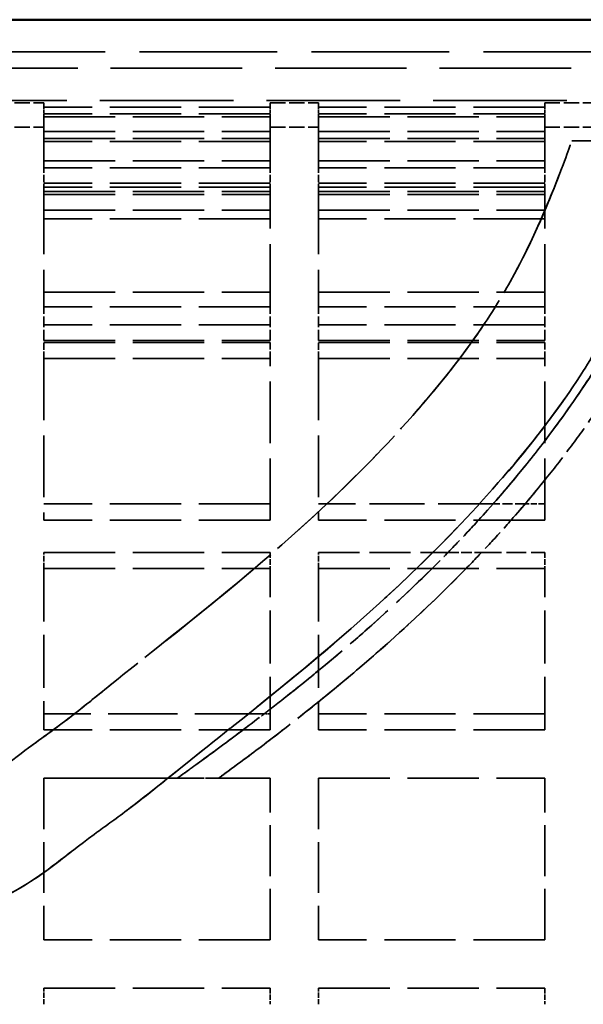
# Model space of a CAD drawing. Units: millimetres. Extents: x 50 to 2100, y 0 to 1485.
# Drawn here: x 1131 to 1218, y 1110 to 1262 of the extents above; entities that cross this region are included whole.
import ezdxf

# ---------------------------------------------------------------- set-up
doc = ezdxf.new("R2010")
doc.units = ezdxf.units.MM
doc.header["$LTSCALE"] = 5
doc.linetypes.add('DASHED', pattern=[0.2067, 0.1654, -0.0413])
doc.layers.add('Sichtbar (ISO)', color=7, linetype='Continuous', lineweight=50)
doc.layers.add('Verdeckt (ISO)', color=7, linetype='DASHED', lineweight=35)

msp = doc.modelspace()

# ---------------------------------------------------------------- linework, layer by layer
at = {"layer": 'Sichtbar (ISO)'}
msp.add_line((989.483, 1262.132), (1442.174, 1262.132), dxfattribs=at)
at = {"layer": 'Verdeckt (ISO)', "ltscale": 25.765724}
msp.add_line((989.483, 1257.132), (1442.174, 1257.132), dxfattribs=at)
at = {"layer": 'Verdeckt (ISO)', "ltscale": 24.629459}
msp.add_line((1266.983, 1254.632), (986.983, 1254.632), dxfattribs=at)
at = {"layer": 'Verdeckt (ISO)', "ltscale": 24.959318}
msp.add_line((1266.983, 1249.632), (983.233, 1249.632), dxfattribs=at)
at = {"layer": 'Verdeckt (ISO)', "ltscale": 2.856945}
for p, q in [((1126.983, 1249.257), (1134.483, 1249.257)), ((1169.483, 1249.257), (1176.983, 1249.257)), ((1211.983, 1249.257), (1219.483, 1249.257)), ((1126.983, 1245.507), (1134.483, 1245.507)), ((1169.483, 1245.507), (1176.983, 1245.507)), ((1211.983, 1245.507), (1219.483, 1245.507))]:
    msp.add_line(p, q, dxfattribs=at)
at = {"layer": 'Verdeckt (ISO)', "ltscale": 4.770742}
for p, q in [((1134.483, 1249.257), (1134.483, 1248.588)), ((1169.483, 1248.588), (1169.483, 1249.257)), ((1176.983, 1249.257), (1176.983, 1248.588)), ((1211.983, 1248.588), (1211.983, 1249.257))]:
    msp.add_line(p, q, dxfattribs=at)
at = {"layer": 'Verdeckt (ISO)', "ltscale": 13.332776}
for p, q in [((1169.483, 1248.588), (1134.483, 1248.588)), ((1169.483, 1247.537), (1134.483, 1247.537)), ((1211.983, 1248.588), (1176.983, 1248.588)), ((1211.983, 1247.537), (1176.983, 1247.537)), ((1134.483, 1247.076), (1169.483, 1247.076)), ((1176.983, 1247.076), (1211.983, 1247.076)), ((1134.483, 1244.816), (1169.483, 1244.816)), ((1176.983, 1244.816), (1211.983, 1244.816)), ((1134.483, 1243.729), (1169.483, 1243.729)), ((1169.483, 1243.252), (1134.483, 1243.252)), ((1176.983, 1243.729), (1211.983, 1243.729)), ((1211.983, 1243.252), (1176.983, 1243.252)), ((1134.483, 1240.268), (1169.483, 1240.268)), ((1176.983, 1240.268), (1211.983, 1240.268)), ((1169.483, 1239.193), (1134.483, 1239.193)), ((1211.983, 1239.193), (1176.983, 1239.193)), ((1169.483, 1236.832), (1134.483, 1236.832)), ((1211.983, 1236.832), (1176.983, 1236.832)), ((1169.483, 1236.194), (1134.483, 1236.194)), ((1134.483, 1235.54), (1169.483, 1235.54)), ((1211.983, 1236.194), (1176.983, 1236.194)), ((1176.983, 1235.54), (1211.983, 1235.54)), ((1134.483, 1235.077), (1169.483, 1235.077)), ((1176.983, 1235.077), (1211.983, 1235.077)), ((1134.483, 1232.619), (1169.483, 1232.619)), ((1176.983, 1232.619), (1211.983, 1232.619)), ((1169.483, 1231.273), (1134.483, 1231.273)), ((1211.983, 1231.273), (1176.983, 1231.273)), ((1134.483, 1219.95), (1169.483, 1219.95)), ((1176.983, 1219.95), (1211.983, 1219.95)), ((1169.483, 1217.679), (1134.483, 1217.679)), ((1211.983, 1217.679), (1176.983, 1217.679)), ((1169.483, 1214.883), (1134.483, 1214.883)), ((1211.983, 1214.883), (1176.983, 1214.883)), ((1134.483, 1212.468), (1169.483, 1212.468)), ((1176.983, 1212.468), (1211.983, 1212.468)), ((1134.483, 1212.132), (1169.483, 1212.132)), ((1176.983, 1212.132), (1211.983, 1212.132)), ((1134.483, 1209.632), (1169.483, 1209.632)), ((1176.983, 1209.632), (1211.983, 1209.632)), ((1169.483, 1187.132), (1134.483, 1187.132)), ((1169.483, 1184.632), (1134.483, 1184.632)), ((1211.983, 1184.632), (1176.983, 1184.632)), ((1134.483, 1179.632), (1169.483, 1179.632)), ((1134.483, 1177.132), (1169.483, 1177.132)), ((1176.983, 1177.132), (1211.983, 1177.132)), ((1211.983, 1154.632), (1176.983, 1154.632)), ((1169.483, 1152.132), (1134.483, 1152.132)), ((1211.983, 1152.132), (1176.983, 1152.132)), ((1134.483, 1144.632), (1169.483, 1144.632)), ((1176.983, 1144.632), (1211.983, 1144.632)), ((1176.983, 1144.632), (1211.983, 1144.632)), ((1169.483, 1119.632), (1134.483, 1119.632)), ((1169.483, 1119.632), (1134.483, 1119.632)), ((1211.983, 1119.632), (1176.983, 1119.632)), ((1211.983, 1119.632), (1176.983, 1119.632)), ((1134.483, 1112.132), (1169.483, 1112.132)), ((1176.983, 1112.132), (1211.983, 1112.132))]:
    msp.add_line(p, q, dxfattribs=at)
at = {"layer": 'Verdeckt (ISO)', "ltscale": 0.576085}
for p, q in [((1134.483, 1247.076), (1134.483, 1248.588)), ((1169.483, 1247.076), (1169.483, 1248.588)), ((1176.983, 1247.076), (1176.983, 1248.588)), ((1211.983, 1247.076), (1211.983, 1248.588))]:
    msp.add_line(p, q, dxfattribs=at)
at = {"layer": 'Verdeckt (ISO)', "ltscale": 10.006538}
for p, q in [((1134.483, 1247.076), (1134.483, 1239.193)), ((1169.483, 1239.193), (1169.483, 1247.076)), ((1176.983, 1247.076), (1176.983, 1239.193)), ((1211.983, 1239.193), (1211.983, 1247.076))]:
    msp.add_line(p, q, dxfattribs=at)
at = {"layer": 'Verdeckt (ISO)', "ltscale": 6.783212}
msp.add_line((1216.193, 1243.382), (1234, 1243.382), dxfattribs=at)
msp.add_line((1216.193, 1243.382), (1234, 1243.382), dxfattribs=at)
at = {"layer": 'Verdeckt (ISO)', "ltscale": 1.391303}
for p, q in [((1134.483, 1235.54), (1134.483, 1239.193)), ((1169.483, 1235.54), (1169.483, 1239.193)), ((1176.983, 1235.54), (1176.983, 1239.193)), ((1211.983, 1235.54), (1211.983, 1239.193))]:
    msp.add_line(p, q, dxfattribs=at)
at = {"layer": 'Verdeckt (ISO)', "ltscale": 11.738105}
for p, q in [((1134.483, 1235.54), (1134.483, 1217.679)), ((1169.483, 1217.679), (1169.483, 1235.54)), ((1176.983, 1235.54), (1176.983, 1217.679)), ((1211.983, 1217.679), (1211.983, 1235.54))]:
    msp.add_line(p, q, dxfattribs=at)
at = {"layer": 'Verdeckt (ISO)', "ltscale": 1.98488}
for p, q in [((1134.483, 1212.468), (1134.483, 1217.679)), ((1169.483, 1212.468), (1169.483, 1217.679)), ((1176.983, 1212.468), (1176.983, 1217.679)), ((1211.983, 1212.468), (1211.983, 1217.679))]:
    msp.add_line(p, q, dxfattribs=at)
at = {"layer": 'Verdeckt (ISO)', "ltscale": 1.323937}
for p, q in [((1134.483, 1209.632), (1134.483, 1212.132)), ((1169.483, 1212.132), (1169.483, 1209.632)), ((1176.983, 1209.632), (1176.983, 1212.132)), ((1211.983, 1212.132), (1211.983, 1209.632))]:
    msp.add_line(p, q, dxfattribs=at)
at = {"layer": 'Verdeckt (ISO)', "ltscale": 11.523314}
for p, q in [((1134.483, 1209.632), (1134.483, 1184.632)), ((1169.483, 1184.632), (1169.483, 1209.632)), ((1176.983, 1209.632), (1176.983, 1184.632)), ((1211.983, 1184.632), (1211.983, 1209.632))]:
    msp.add_line(p, q, dxfattribs=at)
at = {"layer": 'Verdeckt (ISO)', "ltscale": 10.290539}
msp.add_line((1203.997, 1187.132), (1176.983, 1187.132), dxfattribs=at)
at = {"layer": 'Verdeckt (ISO)', "ltscale": 1.888644}
msp.add_line((1208.955, 1187.132), (1203.997, 1187.132), dxfattribs=at)
at = {"layer": 'Verdeckt (ISO)', "ltscale": 1.153393}
msp.add_line((1211.983, 1187.132), (1208.955, 1187.132), dxfattribs=at)
at = {"layer": 'Verdeckt (ISO)', "ltscale": 1.043056}
for p, q in [((1134.483, 1177.132), (1134.483, 1179.632)), ((1169.483, 1179.632), (1169.483, 1177.132)), ((1176.983, 1177.132), (1176.983, 1179.632)), ((1211.983, 1179.632), (1211.983, 1177.132))]:
    msp.add_line(p, q, dxfattribs=at)
at = {"layer": 'Verdeckt (ISO)', "ltscale": 7.63957}
msp.add_line((1176.983, 1179.632), (1197.038, 1179.632), dxfattribs=at)
at = {"layer": 'Verdeckt (ISO)', "ltscale": 1.979501}
msp.add_line((1197.038, 1179.632), (1202.234, 1179.632), dxfattribs=at)
at = {"layer": 'Verdeckt (ISO)', "ltscale": 3.713505}
msp.add_line((1202.234, 1179.632), (1211.983, 1179.632), dxfattribs=at)
at = {"layer": 'Verdeckt (ISO)', "ltscale": 9.938355}
for p, q in [((1134.483, 1177.132), (1134.483, 1152.132)), ((1169.483, 1152.132), (1169.483, 1177.132)), ((1176.983, 1177.132), (1176.983, 1152.132)), ((1211.983, 1152.132), (1211.983, 1177.132))]:
    msp.add_line(p, q, dxfattribs=at)
at = {"layer": 'Verdeckt (ISO)', "ltscale": 12.988387}
msp.add_line((1168.579, 1154.632), (1134.483, 1154.632), dxfattribs=at)
at = {"layer": 'Verdeckt (ISO)', "ltscale": 0.344289}
msp.add_line((1169.483, 1154.632), (1168.579, 1154.632), dxfattribs=at)
at = {"layer": 'Verdeckt (ISO)', "ltscale": 7.847781}
msp.add_line((1134.483, 1144.632), (1155.084, 1144.632), dxfattribs=at)
at = {"layer": 'Verdeckt (ISO)', "ltscale": 9.541554}
for p, q in [((1134.483, 1144.632), (1134.483, 1119.632)), ((1169.483, 1119.632), (1169.483, 1144.632)), ((1176.983, 1144.632), (1176.983, 1119.632)), ((1211.983, 1119.632), (1211.983, 1144.632))]:
    msp.add_line(p, q, dxfattribs=at)
at = {"layer": 'Verdeckt (ISO)'}
for p, q in [((1134.483, 1144.632), (1134.483, 1144.632)), ((1169.483, 1144.632), (1169.483, 1144.632)), ((1176.983, 1144.632), (1176.983, 1144.632)), ((1211.983, 1144.632), (1211.983, 1144.632))]:
    msp.add_line(p, q, dxfattribs=at)
at = {"layer": 'Verdeckt (ISO)', "ltscale": 2.440659}
msp.add_line((1161.491, 1144.632), (1155.084, 1144.632), dxfattribs=at)
at = {"layer": 'Verdeckt (ISO)', "ltscale": 3.044136}
msp.add_line((1161.491, 1144.632), (1169.483, 1144.632), dxfattribs=at)
at = {"layer": 'Verdeckt (ISO)', "ltscale": 0.969481}
for p, q in [((1134.483, 1109.632), (1134.483, 1112.132)), ((1169.483, 1112.132), (1169.483, 1109.632)), ((1176.983, 1109.632), (1176.983, 1112.132)), ((1211.983, 1112.132), (1211.983, 1109.632))]:
    msp.add_line(p, q, dxfattribs=at)
at = {"layer": 'Verdeckt (ISO)', "ltscale": 25.683908}
msp.add_open_spline([(996.769, 1029.824), (997.772, 1031.517), (999.262, 1034.294), (1003.569, 1042.462), (1005.842, 1046.807), (1012.788, 1059.32), (1018.025, 1068.258), (1030.069, 1082.468), (1034.475, 1086.691), (1042.226, 1093.583), (1046.109, 1096.855), (1055.302, 1104.895), (1059.943, 1109.136), (1072.228, 1118.89), (1079.877, 1123.688), (1099.684, 1132.76), (1109.168, 1135.951), (1117.555, 1139.704), (1118.669, 1140.225), (1123.875, 1142.868), (1125.751, 1144.474), (1132.839, 1149.984), (1134.694, 1151.178), (1140.546, 1155.635), (1143.364, 1157.952), (1152.708, 1165.451), (1159.337, 1170.647), (1172.905, 1182.019), (1181.79, 1190.027), (1199.615, 1209.679), (1204.168, 1217.125), (1210.412, 1228.293), (1212.796, 1234.371), (1215.894, 1242.431), (1216.439, 1244.065), (1215.786, 1242.253), (1214.742, 1239.221), (1211.048, 1230.252), (1208.746, 1224.945), (1203.05, 1215.488), (1200.632, 1211.981), (1192.753, 1201.854), (1185.461, 1193.55), (1163.947, 1174.101), (1153.096, 1165.774), (1143.179, 1157.8), (1139.771, 1154.922), (1132.23, 1149.449), (1129.877, 1147.681), (1125.844, 1144.541), (1124.411, 1143.459), (1115.54, 1138.029), (1101.814, 1133.781), (1083.29, 1125.226), (1077.372, 1121.976), (1063.005, 1112.141), (1056.465, 1105.881), (1043.738, 1094.807), (1037.36, 1089.611), (1027.076, 1079.157), (1023.373, 1074.688), (1013.15, 1060.561), (1007.989, 1050.812), (1001.493, 1038.536), (999.658, 1035.001), (997.572, 1031.217), (997.17, 1030.502), (996.769, 1029.824)], degree=3, knots=[-103.4243408, -103.4243408, -103.4243408, -103.4243408, -101.3315313, -101.3315313, -99.4811943, -99.4811943, -96.4283388, -96.4283388, -94.6833774, -94.6833774, -93.1709391, -93.1709391, -91.1703712, -91.1703712, -88.1659362, -88.1659362, -85.3484317, -85.3484317, -84.9268755, -84.9268755, -83.3003712, -83.3003712, -81.3398294, -81.3398294, -79.4240278, -79.4240278, -75.3286337, -75.3286337, -70.4615622, -70.4615622, -64.4903449, -64.4903449, -55.2509897, -55.2509897, -45.8819717, -45.8819717, -37.2771796, -37.2771796, -30.2124018, -30.2124018, -26.2725315, -26.2725315, -19.2855187, -19.2855187, -12.9393164, -12.9393164, -11.3104648, -11.3104648, -10.5598398, -10.5598398, -10.0083014, -10.0083014, -7.7246107, -7.7246107, -6.531114, -6.531114, -4.7444182, -4.7444182, -3.6064463, -3.6064463, -2.7690032, -2.7690032, -1.0487119, -1.0487119, -0.2125879, -0.2125879, 0, 0, 0, 0], dxfattribs=at)
msp.add_open_spline([(996.769, 1029.824), (997.772, 1031.517), (999.262, 1034.294), (1003.569, 1042.462), (1005.842, 1046.807), (1012.788, 1059.32), (1018.025, 1068.258), (1030.069, 1082.468), (1034.475, 1086.691), (1042.226, 1093.583), (1046.109, 1096.855), (1055.302, 1104.895), (1059.943, 1109.136), (1072.228, 1118.89), (1079.877, 1123.688), (1099.684, 1132.76), (1109.168, 1135.951), (1117.555, 1139.704), (1118.669, 1140.225), (1123.875, 1142.868), (1125.751, 1144.474), (1132.839, 1149.984), (1134.694, 1151.178), (1140.546, 1155.635), (1143.364, 1157.952), (1152.708, 1165.451), (1159.337, 1170.647), (1172.905, 1182.019), (1181.79, 1190.027), (1199.615, 1209.679), (1204.168, 1217.125), (1210.412, 1228.293), (1212.796, 1234.371), (1215.894, 1242.431), (1216.439, 1244.065), (1215.786, 1242.253), (1214.742, 1239.221), (1211.048, 1230.252), (1208.746, 1224.945), (1203.05, 1215.488), (1200.632, 1211.981), (1192.753, 1201.854), (1185.461, 1193.55), (1163.947, 1174.101), (1153.096, 1165.774), (1143.179, 1157.8), (1139.771, 1154.922), (1132.23, 1149.449), (1129.877, 1147.681), (1125.844, 1144.541), (1124.411, 1143.459), (1115.54, 1138.029), (1101.814, 1133.781), (1083.29, 1125.226), (1077.372, 1121.976), (1063.005, 1112.141), (1056.465, 1105.881), (1043.738, 1094.807), (1037.36, 1089.611), (1027.076, 1079.157), (1023.373, 1074.688), (1013.15, 1060.561), (1007.989, 1050.812), (1001.493, 1038.536), (999.658, 1035.001), (997.572, 1031.217), (997.17, 1030.502), (996.769, 1029.824)], degree=3, knots=[-103.4243408, -103.4243408, -103.4243408, -103.4243408, -101.3315313, -101.3315313, -99.4811943, -99.4811943, -96.4283388, -96.4283388, -94.6833774, -94.6833774, -93.1709391, -93.1709391, -91.1703712, -91.1703712, -88.1659362, -88.1659362, -85.3484317, -85.3484317, -84.9268755, -84.9268755, -83.3003712, -83.3003712, -81.3398294, -81.3398294, -79.4240278, -79.4240278, -75.3286337, -75.3286337, -70.4615622, -70.4615622, -64.4903449, -64.4903449, -55.2509897, -55.2509897, -45.8819717, -45.8819717, -37.2771796, -37.2771796, -30.2124018, -30.2124018, -26.2725315, -26.2725315, -19.2855187, -19.2855187, -12.9393164, -12.9393164, -11.3104648, -11.3104648, -10.5598398, -10.5598398, -10.0083014, -10.0083014, -7.7246107, -7.7246107, -6.531114, -6.531114, -4.7444182, -4.7444182, -3.6064463, -3.6064463, -2.7690032, -2.7690032, -1.0487119, -1.0487119, -0.2125879, -0.2125879, 0, 0, 0, 0], dxfattribs=at)
at = {"layer": 'Verdeckt (ISO)', "ltscale": 25.223585}
msp.add_open_spline([(1120.123, 1122.48), (1127.16, 1125.426), (1131.03, 1127.561), (1137.275, 1132.064), (1138.798, 1133.419), (1143.847, 1137.11), (1145.401, 1138.209), (1150.226, 1141.855), (1152.949, 1144.078), (1162.985, 1152.147), (1170.636, 1158.112), (1184.9, 1170.208), (1193.61, 1178.056), (1212.291, 1198.594), (1217.642, 1206.96), (1225.094, 1219.848), (1228.03, 1227.114), (1232.331, 1238.349), (1233.558, 1242.083), (1234.217, 1244.021), (1233.794, 1242.7), (1231.215, 1235.422), (1229.33, 1230.157), (1224.069, 1218.28), (1220.477, 1210.659), (1209.372, 1195.644), (1202.844, 1187.388), (1181.574, 1166.991), (1171.241, 1158.697), (1157.52, 1147.758), (1153.289, 1144.322), (1146.633, 1139.068), (1144.294, 1137.443), (1137.56, 1132.497), (1135.205, 1130.272), (1122.245, 1122.588), (1108.619, 1118.338), (1092.336, 1110.907), (1087.547, 1108.389), (1076.439, 1101.131), (1071.549, 1096.819), (1063.627, 1089.855), (1059.57, 1086.28), (1052.583, 1080.261), (1049.293, 1077.449), (1043.281, 1071.754), (1040.612, 1068.94), (1034.981, 1062.2), (1032.282, 1058.406), (1024.766, 1046.75), (1020.445, 1038.417), (1014.156, 1026.487), (1012.131, 1022.774), (1010.589, 1020.152), (1011.172, 1021.036), (1014.677, 1027.438), (1017.352, 1032.658), (1024.906, 1046.635), (1029.49, 1054.973), (1038.448, 1066.479), (1041.257, 1069.682), (1048.227, 1076.546), (1052.096, 1079.841), (1060.369, 1086.969), (1065.876, 1091.888), (1075.579, 1100.247), (1080.855, 1104.442), (1098.856, 1114.554), (1110.987, 1118.657), (1120.123, 1122.48)], degree=3, knots=[-25.378667, -25.378667, -25.378667, -25.378667, -24.4626119, -24.4626119, -23.9127858, -23.9127858, -23.7173066, -23.7173066, -23.4332808, -23.4332808, -22.7460194, -22.7460194, -22.1008198, -22.1008198, -21.3187326, -21.3187326, -20.0632223, -20.0632223, -18.760518, -18.760518, -17.5829306, -17.5829306, -16.5240921, -16.5240921, -15.5856824, -15.5856824, -15.0935586, -15.0935586, -14.6857245, -14.6857245, -14.4571948, -14.4571948, -14.1708774, -14.1708774, -13.5174974, -13.5174974, -12.2343046, -12.2343046, -11.6732616, -11.6732616, -10.9207414, -10.9207414, -10.2609567, -10.2609567, -9.7573033, -9.7573033, -9.2706805, -9.2706805, -8.6790477, -8.6790477, -7.4385547, -7.4385547, -6.396873, -6.396873, -5.3944042, -5.3944042, -4.4524585, -4.4524585, -3.5255292, -3.5255292, -3.1589715, -3.1589715, -2.7655111, -2.7655111, -2.0438762, -2.0438762, -1.1891288, -1.1891288, 0, 0, 0, 0], dxfattribs=at)
msp.add_open_spline([(1120.123, 1122.48), (1127.16, 1125.426), (1131.03, 1127.561), (1137.275, 1132.064), (1138.798, 1133.419), (1143.847, 1137.11), (1145.401, 1138.209), (1150.226, 1141.855), (1152.949, 1144.078), (1162.985, 1152.147), (1170.636, 1158.112), (1184.9, 1170.208), (1193.61, 1178.056), (1212.291, 1198.594), (1217.642, 1206.96), (1225.094, 1219.848), (1228.03, 1227.114), (1232.331, 1238.349), (1233.558, 1242.083), (1234.217, 1244.021), (1233.794, 1242.7), (1231.215, 1235.422), (1229.33, 1230.157), (1224.069, 1218.28), (1220.477, 1210.659), (1209.372, 1195.644), (1202.844, 1187.388), (1181.574, 1166.991), (1171.241, 1158.697), (1157.52, 1147.758), (1153.289, 1144.322), (1146.633, 1139.068), (1144.294, 1137.443), (1137.56, 1132.497), (1135.205, 1130.272), (1122.245, 1122.588), (1108.619, 1118.338), (1092.336, 1110.907), (1087.547, 1108.389), (1076.439, 1101.131), (1071.549, 1096.819), (1063.627, 1089.855), (1059.57, 1086.28), (1052.583, 1080.261), (1049.293, 1077.449), (1043.281, 1071.754), (1040.612, 1068.94), (1034.981, 1062.2), (1032.282, 1058.406), (1024.766, 1046.75), (1020.445, 1038.417), (1014.156, 1026.487), (1012.131, 1022.774), (1010.589, 1020.152), (1011.172, 1021.036), (1014.677, 1027.438), (1017.352, 1032.658), (1024.906, 1046.635), (1029.49, 1054.973), (1038.448, 1066.479), (1041.257, 1069.682), (1048.227, 1076.546), (1052.096, 1079.841), (1060.369, 1086.969), (1065.876, 1091.888), (1075.579, 1100.247), (1080.855, 1104.442), (1098.856, 1114.554), (1110.987, 1118.657), (1120.123, 1122.48)], degree=3, knots=[-25.378667, -25.378667, -25.378667, -25.378667, -24.4626119, -24.4626119, -23.9127858, -23.9127858, -23.7173066, -23.7173066, -23.4332808, -23.4332808, -22.7460194, -22.7460194, -22.1008198, -22.1008198, -21.3187326, -21.3187326, -20.0632223, -20.0632223, -18.760518, -18.760518, -17.5829306, -17.5829306, -16.5240921, -16.5240921, -15.5856824, -15.5856824, -15.0935586, -15.0935586, -14.6857245, -14.6857245, -14.4571948, -14.4571948, -14.1708774, -14.1708774, -13.5174974, -13.5174974, -12.2343046, -12.2343046, -11.6732616, -11.6732616, -10.9207414, -10.9207414, -10.2609567, -10.2609567, -9.7573033, -9.7573033, -9.2706805, -9.2706805, -8.6790477, -8.6790477, -7.4385547, -7.4385547, -6.396873, -6.396873, -5.3944042, -5.3944042, -4.4524585, -4.4524585, -3.5255292, -3.5255292, -3.1589715, -3.1589715, -2.7655111, -2.7655111, -2.0438762, -2.0438762, -1.1891288, -1.1891288, 0, 0, 0, 0], dxfattribs=at)
at = {"layer": 'Verdeckt (ISO)', "ltscale": 19.571007}
msp.add_open_spline([(1220.785, 1209.632), (1219.08, 1206.882), (1217.091, 1203.866), (1211.109, 1195.536), (1206.764, 1190.131), (1201.756, 1184.634)], degree=3, knots=[7.6669046, 7.6669046, 7.6669046, 7.6669046, 8.3003308, 8.3003308, 9.3060543, 9.3060543, 9.3060543, 9.3060543], dxfattribs=at)
at = {"layer": 'Verdeckt (ISO)', "ltscale": 5.932105}
msp.add_open_spline([(1219.483, 1207.569), (1218.36, 1205.819), (1217.175, 1204.049), (1215.926, 1202.264), (1214.676, 1200.479), (1213.362, 1198.678), (1211.983, 1196.867)], degree=3, knots=[0.3067787917, 0.3067787917, 0.3067787917, 0.3067787917, 0.3098816431, 0.3098816431, 0.3098816431, 0.3129844945, 0.3129844945, 0.3129844945, 0.3129844945], dxfattribs=at)
at = {"layer": 'Verdeckt (ISO)', "ltscale": 5.433253}
msp.add_open_spline([(1211.983, 1190.789), (1213.331, 1192.462), (1214.63, 1194.135), (1215.88, 1195.806), (1217.13, 1197.478), (1218.331, 1199.147), (1219.483, 1200.811)], degree=3, knots=[0.0367034496, 0.0367034496, 0.0367034496, 0.0367034496, 0.0395098033, 0.0395098033, 0.0395098033, 0.0423161571, 0.0423161571, 0.0423161571, 0.0423161571], dxfattribs=at)
at = {"layer": 'Verdeckt (ISO)', "ltscale": 6.70523}
msp.add_open_spline([(1211.983, 1196.867), (1210.426, 1194.824), (1208.793, 1192.777), (1205.378, 1188.689), (1203.601, 1186.655), (1201.757, 1184.632)], degree=3, knots=[0.000001, 0.000001, 0.000001, 0.000001, 0.35235705, 0.35235705, 0.70436188, 0.70436188, 0.70436188, 0.70436188], dxfattribs=at)
at = {"layer": 'Verdeckt (ISO)', "ltscale": 3.522769}
msp.add_open_spline([(1206.791, 1184.634), (1208.613, 1186.705), (1210.343, 1188.762), (1211.98, 1190.793)], degree=3, dxfattribs=at)
at = {"layer": 'Verdeckt (ISO)', "ltscale": 3.340544}
msp.add_open_spline([(1211.983, 1190.789), (1210.322, 1188.729), (1208.591, 1186.676), (1206.792, 1184.632)], degree=3, dxfattribs=at)
at = {"layer": 'Verdeckt (ISO)', "ltscale": 4.189327}
msp.add_open_spline([(1201.757, 1184.632), (1200.601, 1183.365), (1199.423, 1182.106), (1198.223, 1180.856), (1197.022, 1179.606), (1195.8, 1178.365), (1194.557, 1177.132)], degree=3, knots=[0.3199526797, 0.3199526797, 0.3199526797, 0.3199526797, 0.3221466016, 0.3221466016, 0.3221466016, 0.3243405234, 0.3243405234, 0.3243405234, 0.3243405234], dxfattribs=at)
at = {"layer": 'Verdeckt (ISO)', "ltscale": 4.128618}
msp.add_open_spline([(1199.838, 1177.132), (1201.042, 1178.368), (1202.225, 1179.612), (1204.545, 1182.114), (1205.681, 1183.37), (1206.792, 1184.632)], degree=3, knots=[0.000001, 0.000001, 0.000001, 0.000001, 0.21685401, 0.21685401, 0.43358258, 0.43358258, 0.43358258, 0.43358258], dxfattribs=at)
at = {"layer": 'Verdeckt (ISO)', "ltscale": 9.25244}
msp.add_open_spline([(1194.557, 1177.132), (1191.814, 1174.413), (1188.97, 1171.737), (1183.099, 1166.467), (1180.072, 1163.872), (1176.983, 1161.328)], degree=3, knots=[0.000001, 0.000001, 0.000001, 0.000001, 0.48442866, 0.48442866, 0.97151015, 0.97151015, 0.97151015, 0.97151015], dxfattribs=at)
at = {"layer": 'Verdeckt (ISO)', "ltscale": 12.023573}
msp.add_open_spline([(1199.838, 1177.132), (1196.329, 1173.532), (1192.643, 1170.005), (1184.996, 1163.121), (1181.034, 1159.761), (1176.983, 1156.489)], degree=3, knots=[-1.2622988, -1.2622988, -1.2622988, -1.2622988, -0.630885, -0.630885, -0.000001, -0.000001, -0.000001, -0.000001], dxfattribs=at)
at = {"layer": 'Verdeckt (ISO)', "ltscale": 9.136258}
msp.add_open_spline([(1194.556, 1177.133), (1189.26, 1171.887), (1183.51, 1166.726), (1177.479, 1161.737)], degree=3, dxfattribs=at)
at = {"layer": 'Verdeckt (ISO)', "ltscale": 8.988256}
msp.add_open_spline([(1183.31, 1161.737), (1189.167, 1166.733), (1194.727, 1171.893), (1199.837, 1177.133)], degree=3, dxfattribs=at)
at = {"layer": 'Verdeckt (ISO)', "ltscale": 19.138968}
msp.add_open_spline([(1155.084, 1144.632), (1155.084, 1144.632), (1155.122, 1144.659), (1155.284, 1144.775), (1155.419, 1144.871), (1156.007, 1145.293), (1156.639, 1145.746), (1158.831, 1147.33), (1160.813, 1148.771), (1165.44, 1152.223), (1167.887, 1154.083), (1172.682, 1157.832), (1175.086, 1159.758), (1177.479, 1161.738)], degree=3, knots=[-1.6846776, -1.6846776, -1.6846776, -1.6846776, -1.5896391, -1.5896391, -1.4804076, -1.4804076, -1.2316086, -1.2316086, -0.7875635, -0.7875635, -0.380949, -0.380949, -0.000001, -0.000001, -0.000001, -0.000001], dxfattribs=at)
at = {"layer": 'Verdeckt (ISO)', "ltscale": 14.927244}
msp.add_open_spline([(1183.31, 1161.738), (1180.977, 1159.748), (1178.635, 1157.816), (1173.958, 1154.056), (1171.573, 1152.196), (1167.069, 1148.752), (1165.135, 1147.313), (1162.998, 1145.735), (1162.384, 1145.285), (1161.814, 1144.868), (1161.684, 1144.773), (1161.528, 1144.659), (1161.491, 1144.632), (1161.491, 1144.632)], degree=3, knots=[-1.4249895, -1.4249895, -1.4249895, -1.4249895, -1.1026652, -1.1026652, -0.7582319, -0.7582319, -0.38253, -0.38253, -0.1722927, -0.1722927, -0.0801166, -0.0801166, -0.000001, -0.000001, -0.000001, -0.000001], dxfattribs=at)
at = {"layer": 'Verdeckt (ISO)', "ltscale": 3.698056}
msp.add_open_spline([(1176.983, 1161.328), (1175.749, 1160.311), (1174.506, 1159.304), (1173.256, 1158.305), (1172.006, 1157.306), (1170.748, 1156.315), (1169.483, 1155.332)], degree=3, knots=[0.3340093771, 0.3340093771, 0.3340093771, 0.3340093771, 0.3359332479, 0.3359332479, 0.3359332479, 0.3378571187, 0.3378571187, 0.3378571187, 0.3378571187], dxfattribs=at)
at = {"layer": 'Verdeckt (ISO)', "ltscale": 7.470903}
msp.add_open_spline([(1161.491, 1144.632), (1164.128, 1146.556), (1166.746, 1148.506), (1171.913, 1152.455), (1174.468, 1154.457), (1176.983, 1156.489)], degree=3, knots=[0, 0, 0, 0, 0.3924711, 0.3924711, 0.78411051, 0.78411051, 0.78411051, 0.78411051], dxfattribs=at)
at = {"layer": 'Verdeckt (ISO)', "ltscale": 2.018587}
msp.add_open_spline([(1169.483, 1155.332), (1168.791, 1154.795), (1168.096, 1154.259), (1167.4, 1153.726), (1166.704, 1153.192), (1166.005, 1152.661), (1165.305, 1152.132)], degree=3, knots=[0.3378571187, 0.3378571187, 0.3378571187, 0.3378571187, 0.3389097813, 0.3389097813, 0.3389097813, 0.3399624439, 0.3399624439, 0.3399624439, 0.3399624439], dxfattribs=at)
at = {"layer": 'Verdeckt (ISO)', "ltscale": 4.847454}
msp.add_open_spline([(1165.305, 1152.132), (1163.622, 1150.861), (1161.928, 1149.601), (1160.224, 1148.351), (1158.52, 1147.102), (1156.806, 1145.863), (1155.084, 1144.632)], degree=3, knots=[0.3399624439, 0.3399624439, 0.3399624439, 0.3399624439, 0.3424925642, 0.3424925642, 0.3424925642, 0.3450226844, 0.3450226844, 0.3450226844, 0.3450226844], dxfattribs=at)

doc.saveas('drawing.dxf')
